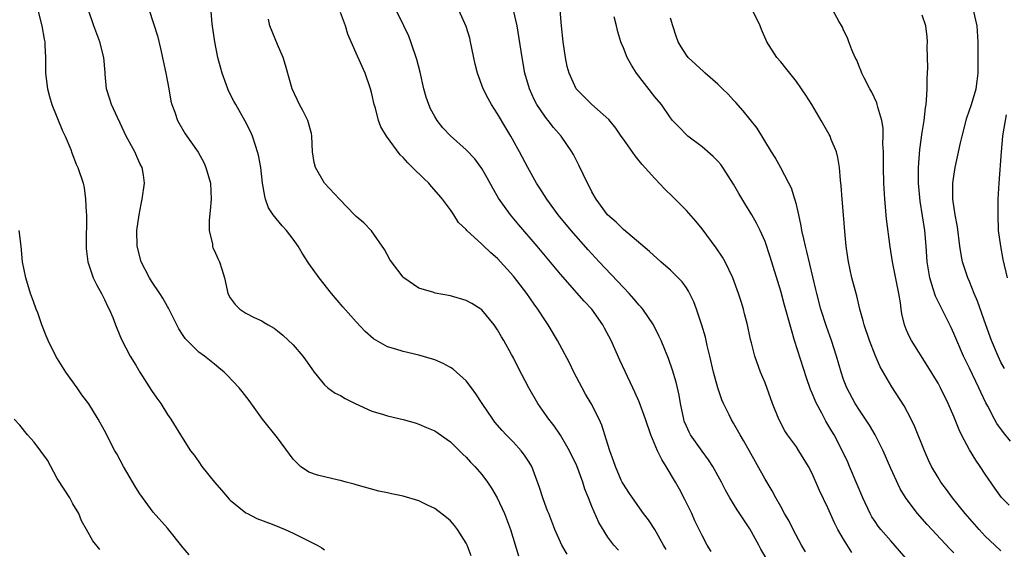
# Model space of a CAD drawing. Units: inches. Extents: x 2637000 to 2639952, y 1485000 to 1488000.
# Drawn here: x 2637802 to 2637927, y 1485678 to 1485746 of the extents above; entities that cross this region are included whole.
import ezdxf

# ---------------------------------------------------------------- set-up
doc = ezdxf.new("R2010")
doc.units = ezdxf.units.IN
doc.header["$MEASUREMENT"] = 0
doc.layers.add('LD26371485_2ft', color=222, linetype='Continuous')

msp = doc.modelspace()

# ---------------------------------------------------------------- linework, layer by layer
at = {"layer": 'LD26371485_2ft'}
for points, elevation in [([(2637871.83, 1485677.83), (2637871.17, 1485679), (2637870.27, 1485681), (2637869.49, 1485683), (2637869.36, 1485683.36), (2637869, 1485684.31), (2637868.75, 1485685), (2637868.34, 1485686.34), (2637867.33, 1485689), (2637867, 1485689.54), (2637866.43, 1485690.43), (2637866, 1485691), (2637865, 1485692.07), (2637864.09, 1485693), (2637863.57, 1485693.57), (2637862.65, 1485694.65), (2637862.37, 1485695), (2637861.03, 1485697), (2637860.24, 1485698.24), (2637859.67, 1485699), (2637859, 1485699.87), (2637857.35, 1485701.35), (2637857, 1485701.58), (2637856.07, 1485702.07), (2637855, 1485702.54), (2637853, 1485703.16), (2637851, 1485703.63), (2637850.07, 1485703.93), (2637849, 1485704.22), (2637847.21, 1485705.21), (2637846.14, 1485706.14), (2637845, 1485707.37), (2637843.3, 1485709.3), (2637841.88, 1485711), (2637840.29, 1485713), (2637839, 1485714.82), (2637838.13, 1485716.13), (2637837.65, 1485717), (2637837, 1485717.91), (2637836.15, 1485719), (2637835.59, 1485719.59), (2637834.46, 1485721), (2637833.87, 1485721.87), (2637833.49, 1485723), (2637833.38, 1485723.38), (2637833.11, 1485725), (2637832.87, 1485727), (2637832.58, 1485728.58), (2637832.47, 1485729), (2637832.19, 1485729.81), (2637831.83, 1485731), (2637831.57, 1485731.57), (2637830.91, 1485732.91), (2637829.69, 1485735), (2637829.45, 1485735.44), (2637828.77, 1485736.77), (2637828.68, 1485737), (2637828.53, 1485737.47), (2637827.98, 1485739), (2637827.76, 1485739.76), (2637827.44, 1485741), (2637827.02, 1485743), (2637826.72, 1485745.28), (2637826.44, 1485748.44)], 9224), ([(2637804.54, 1485747), (2637805.06, 1485745), (2637805.33, 1485743.33), (2637805.4, 1485743), (2637805.44, 1485742.56), (2637805.5, 1485741), (2637805.5, 1485739), (2637805.74, 1485737), (2637806.01, 1485736.01), (2637806.33, 1485735), (2637807.67, 1485731.67), (2637808, 1485731), (2637808.72, 1485729.28), (2637808.86, 1485728.86), (2637809.42, 1485727.42), (2637809.63, 1485727), (2637810.28, 1485725), (2637810.44, 1485724.44), (2637810.61, 1485723), (2637810.67, 1485721.33), (2637810.72, 1485721), (2637810.74, 1485720.74), (2637810.67, 1485717.33), (2637810.67, 1485717), (2637810.69, 1485716.69), (2637810.87, 1485715), (2637811.58, 1485713), (2637812.03, 1485712.03), (2637812.64, 1485711), (2637812.74, 1485710.74), (2637813, 1485710.24), (2637813.39, 1485709.39), (2637813.62, 1485709), (2637814.07, 1485707.93), (2637814.42, 1485707), (2637814.57, 1485706.57), (2637815.15, 1485705.15), (2637816.27, 1485703), (2637817, 1485701.86), (2637817.51, 1485701), (2637819, 1485698.66), (2637819.67, 1485697.67), (2637820.16, 1485697), (2637821, 1485695.61), (2637821.44, 1485695), (2637823, 1485692.47), (2637823.96, 1485691), (2637824.42, 1485690.42), (2637825, 1485689.57), (2637825.4, 1485689), (2637826.98, 1485687), (2637827.93, 1485685.93), (2637828.86, 1485684.85), (2637829, 1485684.72), (2637831, 1485683.12), (2637831.2, 1485683), (2637832.38, 1485682.38), (2637834.35, 1485681.65), (2637835.27, 1485681.27), (2637835.97, 1485681), (2637837, 1485680.54), (2637837.95, 1485680.05), (2637840.07, 1485679), (2637840.65, 1485678.65), (2637841, 1485678.39)], 9218), ([(2637859.64, 1485677.64), (2637859.11, 1485679), (2637859, 1485679.23), (2637857.89, 1485681), (2637857.51, 1485681.51), (2637857, 1485682.08), (2637856.5, 1485682.5), (2637855, 1485683.64), (2637854.07, 1485684.07), (2637853, 1485684.62), (2637851, 1485685.21), (2637849.51, 1485685.51), (2637849, 1485685.64), (2637847.88, 1485685.88), (2637845, 1485686.67), (2637844.76, 1485686.76), (2637843.75, 1485687), (2637843, 1485687.21), (2637842.75, 1485687.25), (2637841, 1485687.66), (2637840.09, 1485687.91), (2637839, 1485688.27), (2637837.92, 1485689), (2637837.45, 1485689.45), (2637837, 1485689.91), (2637836.55, 1485690.55), (2637835, 1485692.62), (2637833.12, 1485695), (2637831.4, 1485697.4), (2637830.53, 1485698.53), (2637830.15, 1485699), (2637828.61, 1485700.61), (2637828.21, 1485701), (2637827.55, 1485701.55), (2637827, 1485702), (2637825.72, 1485703), (2637825, 1485703.54), (2637823.26, 1485705.26), (2637823, 1485705.65), (2637822.48, 1485706.48), (2637821.14, 1485709.14), (2637821, 1485709.35), (2637820.41, 1485710.41), (2637820.03, 1485711), (2637819, 1485712.54), (2637818.71, 1485713), (2637817.69, 1485715), (2637817.18, 1485717), (2637817.14, 1485719), (2637817.4, 1485721), (2637817.65, 1485722.35), (2637817.81, 1485723), (2637818.1, 1485725), (2637817.96, 1485726.04), (2637817.79, 1485727), (2637817.51, 1485727.51), (2637816.87, 1485729), (2637815.77, 1485731), (2637815, 1485732.65), (2637814.64, 1485733.36), (2637813.91, 1485735), (2637813.68, 1485735.68), (2637813.28, 1485737), (2637813.11, 1485738.89), (2637813.08, 1485739.08), (2637812.93, 1485741), (2637812.41, 1485743), (2637811.64, 1485745), (2637810.96, 1485747)], 9220), ([(2637818.67, 1485747), (2637819.75, 1485743.75), (2637820.13, 1485742.13), (2637820.79, 1485739), (2637821.18, 1485737), (2637821.45, 1485735.45), (2637821.58, 1485735), (2637821.94, 1485734.06), (2637822.27, 1485733), (2637823.28, 1485731.28), (2637824.94, 1485728.94), (2637825.64, 1485727.64), (2637825.9, 1485727), (2637826.48, 1485725), (2637826.58, 1485723), (2637826.46, 1485721.54), (2637826.31, 1485720.31), (2637826.31, 1485719), (2637826.73, 1485717.27), (2637826.74, 1485717), (2637826.8, 1485716.8), (2637827, 1485716.42), (2637827.42, 1485715.42), (2637827.64, 1485715), (2637827.91, 1485714.09), (2637828.28, 1485713), (2637828.61, 1485711.39), (2637828.71, 1485711), (2637829, 1485710.44), (2637829.61, 1485709.61), (2637830.2, 1485709), (2637831, 1485708.49), (2637832.06, 1485707.94), (2637833, 1485707.5), (2637833.32, 1485707.32), (2637833.83, 1485707), (2637834.58, 1485706.58), (2637835, 1485706.26), (2637835.69, 1485705.69), (2637837, 1485704.45), (2637838.23, 1485703), (2637838.56, 1485702.56), (2637839.39, 1485701.39), (2637839.68, 1485701), (2637841, 1485699.36), (2637841.41, 1485699), (2637842.33, 1485698.33), (2637843, 1485698), (2637843.63, 1485697.63), (2637844.89, 1485697), (2637847, 1485696.03), (2637848.37, 1485695.63), (2637849, 1485695.43), (2637851, 1485694.97), (2637852.53, 1485694.53), (2637853, 1485694.38), (2637853.97, 1485693.97), (2637855, 1485693.51), (2637857, 1485692.11), (2637858.17, 1485691), (2637858.58, 1485690.58), (2637859, 1485690.2), (2637859.56, 1485689.56), (2637860.1, 1485689), (2637861, 1485687.96), (2637861.7, 1485687), (2637862.22, 1485686.22), (2637862.93, 1485685), (2637863.88, 1485683), (2637864.64, 1485681), (2637865.64, 1485677.64)], 9222), ([(2637884.45, 1485678.45), (2637884.11, 1485679), (2637883, 1485680.98), (2637882.2, 1485682.2), (2637881.57, 1485683), (2637880.13, 1485685), (2637879.7, 1485685.7), (2637879, 1485686.73), (2637878.85, 1485687), (2637878.73, 1485687.27), (2637877.97, 1485689), (2637877.73, 1485689.72), (2637877.25, 1485691), (2637877, 1485691.8), (2637876.65, 1485693), (2637876.24, 1485694.24), (2637875.92, 1485695), (2637874.89, 1485697), (2637874.19, 1485698.19), (2637873.74, 1485699), (2637872.7, 1485701), (2637872.16, 1485702.16), (2637870.6, 1485705), (2637869.41, 1485707), (2637869, 1485707.62), (2637868.13, 1485709), (2637867.65, 1485709.65), (2637866.71, 1485711), (2637865, 1485713.2), (2637863, 1485715.42), (2637862.14, 1485716.14), (2637861.13, 1485717.13), (2637861, 1485717.27), (2637859.1, 1485719), (2637859, 1485719.13), (2637858.03, 1485720.03), (2637857.42, 1485721), (2637857, 1485721.62), (2637856.01, 1485723), (2637855.51, 1485723.51), (2637854.58, 1485724.58), (2637854.25, 1485725), (2637853.6, 1485725.6), (2637852.19, 1485727), (2637851.58, 1485727.58), (2637851, 1485728.26), (2637850.61, 1485728.61), (2637848.87, 1485731), (2637848.16, 1485732.16), (2637847.86, 1485733), (2637847.45, 1485734.55), (2637847.31, 1485735), (2637847, 1485736.38), (2637846.84, 1485737), (2637846.14, 1485739), (2637845.16, 1485741.16), (2637844.36, 1485743), (2637843.96, 1485743.96), (2637843.66, 1485745), (2637843, 1485746.7)], 9228), ([(2637890.17, 1485678.17), (2637889.66, 1485679), (2637889, 1485680.21), (2637888.64, 1485681), (2637888.09, 1485682.09), (2637887.68, 1485683), (2637886.8, 1485684.8), (2637886.11, 1485686.11), (2637885.61, 1485687), (2637884.43, 1485689), (2637883.87, 1485689.87), (2637883.35, 1485691), (2637882.49, 1485693), (2637881.8, 1485695), (2637881, 1485697.21), (2637880.45, 1485698.45), (2637880.18, 1485699), (2637878.52, 1485702.52), (2637877.43, 1485705), (2637876.6, 1485706.6), (2637876.37, 1485707), (2637874.96, 1485709), (2637874.02, 1485710.02), (2637871, 1485713.44), (2637868.02, 1485717), (2637865.71, 1485719.71), (2637864.63, 1485721), (2637863.11, 1485723.11), (2637862.37, 1485724.37), (2637861.68, 1485725.68), (2637861, 1485726.86), (2637860.09, 1485728.09), (2637859, 1485729.27), (2637857, 1485731.04), (2637856.05, 1485732.05), (2637855.3, 1485733), (2637855, 1485733.49), (2637854.47, 1485734.47), (2637854.24, 1485735), (2637853.93, 1485735.93), (2637853.63, 1485737), (2637853.14, 1485739.14), (2637852.73, 1485740.73), (2637851.97, 1485743), (2637851.7, 1485743.7), (2637851.09, 1485745), (2637850.1, 1485747)], 9230), ([(2637897.34, 1485677), (2637896.49, 1485678.49), (2637896.22, 1485679), (2637895.05, 1485681.05), (2637893.48, 1485683.48), (2637892.54, 1485685), (2637891.98, 1485685.98), (2637891.46, 1485687), (2637890.36, 1485689), (2637889.83, 1485689.83), (2637889, 1485690.93), (2637887.53, 1485693), (2637887.35, 1485693.35), (2637887, 1485694.12), (2637886.74, 1485694.74), (2637886.66, 1485695), (2637886.25, 1485697), (2637886.08, 1485698.08), (2637885.71, 1485699.71), (2637885.25, 1485701.25), (2637884.73, 1485702.73), (2637883.8, 1485705), (2637883.54, 1485705.54), (2637882.8, 1485707), (2637881.45, 1485709), (2637881.25, 1485709.25), (2637881, 1485709.5), (2637880.32, 1485710.32), (2637879.73, 1485711), (2637879, 1485711.74), (2637875.93, 1485715), (2637874.53, 1485716.53), (2637872.34, 1485719), (2637870.7, 1485721), (2637869.25, 1485723), (2637868.38, 1485724.38), (2637867.96, 1485725), (2637866.82, 1485727), (2637865.77, 1485729), (2637864.68, 1485731), (2637864.04, 1485732.04), (2637863, 1485733.84), (2637862.22, 1485735), (2637861.78, 1485735.78), (2637861.17, 1485737), (2637860.44, 1485739), (2637860.15, 1485740.15), (2637859.57, 1485743), (2637859.45, 1485743.45), (2637859, 1485744.92), (2637858.06, 1485747)], 9232), ([(2637902.13, 1485678.13), (2637901.64, 1485679), (2637900.59, 1485681), (2637900.06, 1485682.06), (2637899.5, 1485683), (2637899, 1485683.89), (2637898.38, 1485685), (2637897.9, 1485685.9), (2637897, 1485687.39), (2637895, 1485691.02), (2637894.28, 1485692.28), (2637893.83, 1485693), (2637893, 1485694.5), (2637892.69, 1485695), (2637892.43, 1485695.57), (2637891.72, 1485697), (2637891.49, 1485697.49), (2637891, 1485699), (2637890.47, 1485701), (2637889.99, 1485703), (2637889.64, 1485704.36), (2637889.42, 1485705.42), (2637888.95, 1485706.96), (2637888.27, 1485709), (2637887.93, 1485709.93), (2637887.28, 1485711.28), (2637887, 1485711.71), (2637886.47, 1485712.47), (2637885.97, 1485713), (2637885, 1485713.96), (2637883.77, 1485715), (2637882.31, 1485716.31), (2637879, 1485719.11), (2637878.07, 1485720.07), (2637876.98, 1485721), (2637875.54, 1485723), (2637875, 1485723.91), (2637874.63, 1485724.63), (2637874.41, 1485725), (2637873.31, 1485727.31), (2637872.65, 1485728.65), (2637872.45, 1485729), (2637871.09, 1485731), (2637870.11, 1485732.11), (2637869.41, 1485733), (2637869.22, 1485733.22), (2637869, 1485733.51), (2637867.98, 1485735), (2637867.64, 1485735.64), (2637867.04, 1485737), (2637866.48, 1485739), (2637866.1, 1485741), (2637865.47, 1485745), (2637865.01, 1485747)], 9234), ([(2637908.06, 1485678.06), (2637907, 1485679.74), (2637906.27, 1485681), (2637905.83, 1485681.83), (2637905, 1485683.72), (2637903.95, 1485685.95), (2637903, 1485688.11), (2637902.54, 1485689), (2637901.32, 1485691), (2637901, 1485691.49), (2637899.88, 1485693), (2637899.54, 1485693.54), (2637898.75, 1485695), (2637897.96, 1485697), (2637897, 1485699.61), (2637896.43, 1485701), (2637895.72, 1485703), (2637895.28, 1485704.72), (2637895.14, 1485705.14), (2637894.76, 1485707), (2637894.4, 1485708.4), (2637894.26, 1485709), (2637893.96, 1485709.96), (2637893.65, 1485711), (2637892.9, 1485713), (2637891.92, 1485715), (2637891.59, 1485715.59), (2637890.8, 1485716.8), (2637889, 1485719.2), (2637888.2, 1485720.2), (2637887, 1485721.54), (2637885.29, 1485723.29), (2637884.27, 1485724.27), (2637883, 1485725.61), (2637881.37, 1485727.37), (2637881, 1485727.86), (2637880.47, 1485728.47), (2637879, 1485730.59), (2637878.73, 1485731), (2637878.02, 1485732.02), (2637877.12, 1485733.12), (2637874.98, 1485735), (2637874, 1485736), (2637872.97, 1485737), (2637872.09, 1485739), (2637871.85, 1485739.85), (2637871.62, 1485741), (2637871.32, 1485743), (2637871.14, 1485745), (2637870.95, 1485747)], 9236), ([(2637927, 1485678.28), (2637926.24, 1485679), (2637925, 1485680.15), (2637924.22, 1485681), (2637922.44, 1485683), (2637920.86, 1485685), (2637920.08, 1485686.08), (2637919.37, 1485687), (2637919, 1485687.6), (2637918.19, 1485689), (2637917.81, 1485689.81), (2637917.28, 1485691), (2637916.05, 1485694.05), (2637915.59, 1485695), (2637914.69, 1485696.69), (2637913.12, 1485699.12), (2637911.65, 1485701.65), (2637911, 1485703.13), (2637910.27, 1485705), (2637909.6, 1485707), (2637909.5, 1485707.5), (2637909.07, 1485709), (2637908.67, 1485710.67), (2637908.58, 1485711), (2637908.06, 1485713), (2637907.61, 1485715), (2637907.55, 1485715.55), (2637907.31, 1485717), (2637907.15, 1485718.85), (2637906.99, 1485720.99), (2637906.81, 1485723), (2637906.69, 1485724.69), (2637906.62, 1485725.38), (2637906.49, 1485727), (2637906.28, 1485728.28), (2637906.08, 1485729), (2637905.43, 1485730.57), (2637905.27, 1485731), (2637905.18, 1485731.18), (2637904.14, 1485733), (2637902.94, 1485735), (2637902.19, 1485736.19), (2637901.66, 1485737), (2637901, 1485737.94), (2637899.64, 1485739.64), (2637899, 1485740.42), (2637898.49, 1485741), (2637897.22, 1485743), (2637896.54, 1485744.54), (2637896.37, 1485745), (2637895.41, 1485747)], 9242), ([(2637928.07, 1485684.07), (2637927.07, 1485685.07), (2637926.22, 1485686.22), (2637925, 1485688), (2637924.37, 1485689), (2637923.8, 1485689.8), (2637923, 1485691.11), (2637921.99, 1485693), (2637921.67, 1485693.67), (2637921, 1485695.37), (2637920.3, 1485697), (2637919.32, 1485699), (2637919, 1485699.58), (2637917.72, 1485701.72), (2637915.62, 1485705), (2637915.41, 1485705.41), (2637915, 1485706.33), (2637914.73, 1485707), (2637914.41, 1485708.41), (2637914.31, 1485709), (2637914.21, 1485709.79), (2637914.02, 1485711), (2637913.22, 1485715), (2637912.92, 1485716.92), (2637912.47, 1485720.47), (2637912.23, 1485723), (2637912.11, 1485725), (2637912.06, 1485727), (2637912.07, 1485728.07), (2637912.05, 1485729), (2637912, 1485730), (2637912.04, 1485731), (2637912.01, 1485732.01), (2637911.84, 1485733), (2637911.34, 1485734.66), (2637911.27, 1485735), (2637911.22, 1485735.22), (2637910.58, 1485736.58), (2637910.32, 1485737), (2637909.6, 1485738.4), (2637909.31, 1485739), (2637909.24, 1485739.24), (2637909, 1485739.77), (2637908.66, 1485740.66), (2637908.47, 1485741), (2637908.03, 1485741.97), (2637907.66, 1485743), (2637907.51, 1485743.51), (2637907, 1485744.47), (2637906.84, 1485744.84), (2637906.4, 1485745.6), (2637905.63, 1485747)], 9244), ([(2637928.2, 1485692.2), (2637927.31, 1485693.31), (2637926.48, 1485694.48), (2637926.19, 1485695), (2637925.32, 1485696.68), (2637925.09, 1485697.09), (2637924.44, 1485698.44), (2637924.2, 1485699), (2637923, 1485701.49), (2637922.26, 1485703), (2637921.39, 1485705), (2637921, 1485705.92), (2637920.66, 1485706.66), (2637918.66, 1485710.66), (2637918.4, 1485711.6), (2637917.94, 1485713), (2637917.74, 1485714.26), (2637917.61, 1485715), (2637917.48, 1485717), (2637917.31, 1485719), (2637916.73, 1485722.73), (2637916.54, 1485725), (2637916.53, 1485727), (2637916.7, 1485729.3), (2637917, 1485731.44), (2637917.25, 1485733), (2637917.41, 1485734.59), (2637917.49, 1485735), (2637917.55, 1485735.55), (2637917.62, 1485737), (2637917.63, 1485738.37), (2637917.69, 1485739.69), (2637917.67, 1485741), (2637917.62, 1485742.38), (2637917.65, 1485743), (2637917.62, 1485743.62), (2637917.45, 1485745), (2637917, 1485746.39)], 9246), ([(2637927.44, 1485701.44), (2637927, 1485702.27), (2637926.65, 1485703), (2637925.81, 1485705), (2637925.07, 1485707), (2637924.01, 1485710.01), (2637923.6, 1485711), (2637923, 1485712.53), (2637922.79, 1485713), (2637922.13, 1485715), (2637921.94, 1485715.94), (2637921.77, 1485717), (2637921.46, 1485719.46), (2637921.19, 1485721), (2637920.9, 1485723), (2637920.88, 1485725), (2637921, 1485725.91), (2637921.18, 1485727), (2637921.88, 1485730.12), (2637922.06, 1485731), (2637922.66, 1485733.34), (2637923.26, 1485735), (2637923.86, 1485737), (2637924, 1485738), (2637924.11, 1485739), (2637924.09, 1485740.09), (2637924.12, 1485741), (2637924.12, 1485741.88), (2637924.1, 1485743), (2637923.98, 1485745), (2637923.5, 1485747)], 9248), ([(2637878.35, 1485678.35), (2637877.78, 1485679), (2637877, 1485680.03), (2637875.86, 1485681.86), (2637875, 1485683.89), (2637874.56, 1485685), (2637874.1, 1485686.1), (2637873.83, 1485687), (2637873.07, 1485689.07), (2637872.15, 1485691), (2637870.99, 1485692.99), (2637870.17, 1485694.17), (2637869.49, 1485695), (2637869, 1485695.75), (2637868.13, 1485697), (2637866.97, 1485699), (2637865.6, 1485701.6), (2637865, 1485702.81), (2637864.77, 1485703.23), (2637863.78, 1485705), (2637863.48, 1485705.48), (2637863, 1485706.37), (2637862.56, 1485707), (2637861, 1485708.89), (2637860.86, 1485709), (2637859.71, 1485709.71), (2637859, 1485710.11), (2637857, 1485710.71), (2637855.05, 1485711.05), (2637854.88, 1485711.12), (2637853, 1485711.65), (2637851.06, 1485713), (2637851, 1485713.05), (2637849.51, 1485715), (2637849.31, 1485715.31), (2637848.6, 1485716.6), (2637846.97, 1485718.97), (2637845.98, 1485719.98), (2637845, 1485720.79), (2637844.79, 1485721), (2637842.91, 1485723), (2637840.98, 1485725), (2637839.84, 1485727), (2637839.66, 1485727.66), (2637839.46, 1485729), (2637839.37, 1485731), (2637839.31, 1485731.31), (2637838.86, 1485733), (2637838.24, 1485734.24), (2637837.82, 1485735), (2637836.87, 1485737), (2637836.02, 1485740.02), (2637835.71, 1485741), (2637835, 1485742.66), (2637834.05, 1485745), (2637833.85, 1485745.85)], 9226), ([(2637915.22, 1485677), (2637913, 1485679.53), (2637911.73, 1485681), (2637911.41, 1485681.41), (2637911, 1485681.99), (2637910.6, 1485682.6), (2637910.36, 1485683), (2637909.42, 1485685), (2637908.72, 1485686.72), (2637907.76, 1485689), (2637907.53, 1485689.53), (2637906.88, 1485690.88), (2637905.78, 1485693), (2637905.48, 1485693.48), (2637904.75, 1485694.75), (2637904.22, 1485695.78), (2637903.56, 1485697), (2637903.38, 1485697.38), (2637903, 1485698.31), (2637902.78, 1485698.78), (2637902.27, 1485700.27), (2637900.77, 1485705), (2637900.36, 1485706.36), (2637899.5, 1485709.5), (2637899, 1485711.27), (2637897.66, 1485715.66), (2637897, 1485717.61), (2637896.4, 1485719), (2637895.93, 1485719.93), (2637895.33, 1485721), (2637894.43, 1485722.43), (2637893.68, 1485723.68), (2637893, 1485724.88), (2637891.63, 1485727), (2637891.37, 1485727.37), (2637891, 1485727.83), (2637890.42, 1485728.42), (2637889, 1485729.64), (2637887.18, 1485731), (2637887, 1485731.15), (2637886.11, 1485732.11), (2637885.25, 1485733), (2637885, 1485733.3), (2637883.83, 1485735), (2637883, 1485735.99), (2637880.65, 1485739), (2637880.01, 1485740.01), (2637879.46, 1485741), (2637879, 1485742.21), (2637878.76, 1485742.76), (2637878.67, 1485743), (2637878.27, 1485744.27), (2637878.12, 1485745), (2637877.83, 1485746.17)], 9238), ([(2637921, 1485678.01), (2637920.51, 1485678.51), (2637918.2, 1485681), (2637917.61, 1485681.61), (2637916.41, 1485683), (2637914.93, 1485684.93), (2637914.17, 1485686.17), (2637913, 1485688.73), (2637912.02, 1485691), (2637911.02, 1485693.02), (2637910.27, 1485694.27), (2637909, 1485696.17), (2637908.46, 1485697), (2637907.4, 1485699), (2637907, 1485700.07), (2637906.68, 1485701), (2637906.1, 1485703), (2637905.46, 1485705), (2637904.8, 1485706.8), (2637904.1, 1485709), (2637903.58, 1485711), (2637903.48, 1485711.48), (2637902.31, 1485716.31), (2637902.13, 1485717), (2637901.94, 1485717.94), (2637901.7, 1485719), (2637901.61, 1485719.61), (2637901.31, 1485721), (2637901, 1485722.3), (2637900.8, 1485723), (2637900.37, 1485724.37), (2637900.03, 1485725), (2637899, 1485726.98), (2637898.29, 1485728.29), (2637897.83, 1485729), (2637895.99, 1485731.99), (2637894.22, 1485734.22), (2637893.28, 1485735.28), (2637893, 1485735.56), (2637892.31, 1485736.31), (2637891.61, 1485737), (2637891, 1485737.58), (2637889.38, 1485739), (2637889.19, 1485739.19), (2637887.21, 1485741), (2637887, 1485741.29), (2637886.33, 1485742.33), (2637885.97, 1485743), (2637885.7, 1485743.7), (2637885.27, 1485745), (2637885, 1485746)], 9240), ([(2637927.83, 1485713), (2637927.29, 1485715.29), (2637926.97, 1485717), (2637926.71, 1485719), (2637926.63, 1485721), (2637926.67, 1485723), (2637926.78, 1485725), (2637927.07, 1485729), (2637927.25, 1485731), (2637927.29, 1485731.29), (2637927.72, 1485733.72)], 9250), ([(2637823.76, 1485677.76), (2637823, 1485678.66), (2637821, 1485681.14), (2637819.21, 1485683.21), (2637817.52, 1485685.52), (2637817, 1485686.32), (2637815.43, 1485689), (2637814.59, 1485690.59), (2637814.34, 1485691), (2637813, 1485693.59), (2637812.2, 1485695), (2637811, 1485696.96), (2637810.12, 1485698.12), (2637809.55, 1485699), (2637808.08, 1485701), (2637806.82, 1485703), (2637805.83, 1485705), (2637805.61, 1485705.61), (2637805.05, 1485707), (2637804.52, 1485708.52), (2637804.32, 1485709), (2637803.97, 1485709.97), (2637803.61, 1485711), (2637803, 1485713), (2637802.58, 1485715), (2637802.39, 1485717), (2637802.14, 1485719)], 9216), ([(2637812.43, 1485678.43), (2637811.54, 1485679.54), (2637810.7, 1485681), (2637810.1, 1485682.1), (2637809.73, 1485683), (2637809, 1485684.26), (2637808.6, 1485685), (2637807.97, 1485685.97), (2637807, 1485687.49), (2637805.78, 1485689.78), (2637804.08, 1485692.08), (2637803.21, 1485693), (2637802.23, 1485694.23), (2637801.53, 1485695)], 9214)]:
    msp.add_lwpolyline(points, dxfattribs=dict(at, elevation=elevation))

doc.saveas('drawing.dxf')
